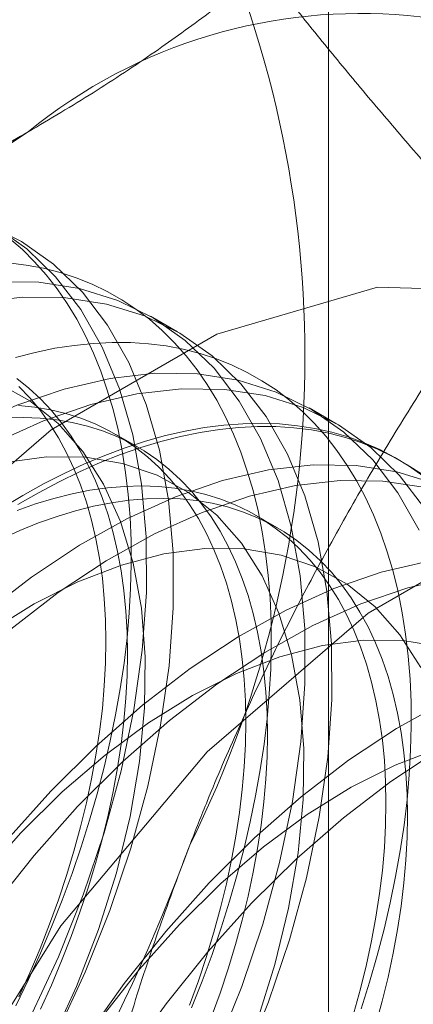
# Model space of a CAD drawing. Units: millimetres. Extents: x 55 to 2155, y 54 to 2327.
# Drawn here: x 1951 to 1952, y 1084 to 1086 of the extents above; entities that cross this region are included whole.
import ezdxf

# ---------------------------------------------------------------- set-up
doc = ezdxf.new("R2010")
doc.units = ezdxf.units.MM
doc.header["$LTSCALE"] = 2

msp = doc.modelspace()

# ---------------------------------------------------------------- linework, layer by layer
at = {"color": 7, "linetype": 'Continuous', "lineweight": 18}
for p, q in [((1952.1887, 925.126), (1952.1887, 1141.9176)), ((1951.8101, 1085.5583), (1951.7428, 1085.5971)), ((1952.2078, 1085.3287), (1952.1406, 1085.3675)), ((1951.7099, 1085.2698), (1951.6557, 1085.301)), ((1952.3731, 1085.2333), (1952.3596, 1085.2411)), ((1952.0611, 1085.067), (1952.0069, 1085.0983))]:
    msp.add_line(p, q, dxfattribs=at)
at = {"color": 7, "linetype": 'Continuous', "lineweight": 18, "flags": 128}
for points in [[(1951.5074, 1083.7996), (1951.5787, 1083.9532), (1951.6409, 1084.1085), (1951.6935, 1084.2643), (1951.7359, 1084.4193), (1951.768, 1084.5721), (1951.7892, 1084.7216), (1951.7996, 1084.8665), (1951.7991, 1085.0055), (1951.7875, 1085.1375), (1951.7651, 1085.2615), (1951.732, 1085.3764), (1951.6884, 1085.4813), (1951.6348, 1085.5752), (1951.5716, 1085.6575), (1951.4994, 1085.7273), (1951.4186, 1085.7843), (1951.33, 1085.8277)], [(1951.4401, 1083.8384), (1951.5115, 1083.992), (1951.5737, 1084.1473), (1951.6262, 1084.3031), (1951.6687, 1084.4581), (1951.7007, 1084.611), (1951.722, 1084.7604), (1951.7324, 1084.9053), (1951.7318, 1085.0443), (1951.7203, 1085.1764), (1951.6978, 1085.3004), (1951.6647, 1085.4153), (1951.6212, 1085.5201), (1951.5676, 1085.6141), (1951.5044, 1085.6963), (1951.4321, 1085.7662), (1951.3513, 1085.8231)], [(1951.405, 1083.8693), (1951.4365, 1083.9349), (1951.4663, 1084.001), (1951.4945, 1084.0673), (1951.521, 1084.134), (1951.5457, 1084.2007), (1951.5686, 1084.2675), (1951.5896, 1084.3342), (1951.6088, 1084.4008), (1951.6262, 1084.4671), (1951.6416, 1084.533), (1951.6551, 1084.5985), (1951.6666, 1084.6634), (1951.6761, 1084.7276), (1951.6837, 1084.7911), (1951.6892, 1084.8537), (1951.6927, 1084.9153), (1951.6942, 1084.9759), (1951.6937, 1085.0354), (1951.6912, 1085.0936), (1951.6867, 1085.1505), (1951.6801, 1085.206), (1951.6716, 1085.26), (1951.6611, 1085.3124), (1951.6486, 1085.3632), (1951.6341, 1085.4122), (1951.6177, 1085.4594), (1951.5995, 1085.5048), (1951.5793, 1085.5482), (1951.5573, 1085.5895), (1951.5335, 1085.6288), (1951.508, 1085.666), (1951.4806, 1085.701), (1951.4516, 1085.7337), (1951.421, 1085.7641), (1951.3887, 1085.7922)], [(1951.8457, 1083.8646), (1951.8722, 1083.9312), (1951.8969, 1083.998), (1951.9198, 1084.0647), (1951.9409, 1084.1315), (1951.9601, 1084.198), (1951.9774, 1084.2643), (1951.9928, 1084.3303), (1952.0063, 1084.3957), (1952.0178, 1084.4606), (1952.0273, 1084.5249), (1952.0349, 1084.5883), (1952.0404, 1084.6509), (1952.044, 1084.7126), (1952.0455, 1084.7732), (1952.045, 1084.8326), (1952.0424, 1084.8908), (1952.0379, 1084.9477), (1952.0314, 1085.0032), (1952.0228, 1085.0572), (1952.0123, 1085.1096), (1951.9998, 1085.1604), (1951.9854, 1085.2094), (1951.969, 1085.2566), (1951.9507, 1085.302), (1951.9306, 1085.3454), (1951.9086, 1085.3868), (1951.8848, 1085.4261), (1951.8592, 1085.4632), (1951.8319, 1085.4982), (1951.8029, 1085.5309), (1951.7722, 1085.5614), (1951.74, 1085.5895), (1951.7061, 1085.6152), (1951.6708, 1085.6384), (1951.6341, 1085.6593), (1951.5959, 1085.6776), (1951.5564, 1085.6934), (1951.5157, 1085.7067), (1951.4737, 1085.7174), (1951.4306, 1085.7255), (1951.3864, 1085.731)], [(1951.9092, 1083.7624), (1951.9714, 1083.9177), (1952.024, 1084.0735), (1952.0664, 1084.2285), (1952.0984, 1084.3813), (1952.1197, 1084.5308), (1952.1301, 1084.6757), (1952.1296, 1084.8147), (1952.118, 1084.9468), (1952.0956, 1085.0707), (1952.0625, 1085.1856), (1952.0189, 1085.2905), (1951.9653, 1085.3844), (1951.9021, 1085.4667), (1951.8298, 1085.5366), (1951.7491, 1085.5935), (1951.6605, 1085.637), (1951.5648, 1085.6667), (1951.4628, 1085.6823), (1951.3554, 1085.6838)], [(1949.9773, 1082.4614), (1950.0273, 1082.9666), (1950.1747, 1083.5003), (1950.4107, 1084.0314), (1950.7217, 1084.5291), (1951.0896, 1084.9645), (1951.4931, 1085.3122), (1951.9086, 1085.5521), (1952.312, 1085.6702), (1952.6799, 1085.6596), (1952.9909, 1085.521), (1953.227, 1085.2623), (1953.3743, 1084.8988), (1953.4244, 1084.4514), (1953.3743, 1083.9461), (1953.227, 1083.4124), (1952.9909, 1082.8813), (1952.6799, 1082.3836)], [(1951.9765, 1083.7236), (1952.0387, 1083.8789), (1952.0912, 1084.0347), (1952.1337, 1084.1897), (1952.1657, 1084.3425), (1952.187, 1084.492), (1952.1974, 1084.6368), (1952.1968, 1084.7759), (1952.1853, 1084.9079), (1952.1628, 1085.0319), (1952.1297, 1085.1468), (1952.0862, 1085.2517), (1952.0326, 1085.3456), (1951.9694, 1085.4279), (1951.8971, 1085.4977), (1951.8163, 1085.5546), (1951.7277, 1085.5981), (1951.632, 1085.6278), (1951.5301, 1085.6435), (1951.4226, 1085.645), (1951.3107, 1085.6324)], [(1952.271, 1083.862), (1952.2921, 1083.9287), (1952.3113, 1083.9953), (1952.3287, 1084.0616), (1952.3441, 1084.1275), (1952.3575, 1084.193), (1952.369, 1084.2579), (1952.3786, 1084.3221), (1952.3861, 1084.3856), (1952.3917, 1084.4482), (1952.3952, 1084.5098), (1952.3967, 1084.5704), (1952.3962, 1084.6298), (1952.3937, 1084.6881), (1952.3891, 1084.745), (1952.3826, 1084.8004), (1952.3741, 1084.8544), (1952.3635, 1084.9069), (1952.351, 1084.9576), (1952.3366, 1085.0067), (1952.3202, 1085.0539), (1952.302, 1085.0992), (1952.2818, 1085.1426), (1952.2598, 1085.184), (1952.236, 1085.2233), (1952.2104, 1085.2605), (1952.1831, 1085.2955), (1952.1541, 1085.3282), (1952.1235, 1085.3586), (1952.0912, 1085.3867), (1952.0574, 1085.4124), (1952.0221, 1085.4357), (1951.9853, 1085.4565), (1951.9472, 1085.4748), (1951.9077, 1085.4906), (1951.8669, 1085.5039), (1951.8249, 1085.5146), (1951.7818, 1085.5227), (1951.7376, 1085.5282), (1951.6924, 1085.5312), (1951.6462, 1085.5315), (1951.5992, 1085.5292), (1951.5513, 1085.5243), (1951.5027, 1085.5168), (1951.4535, 1085.5067), (1951.4037, 1085.4941)], [(1952.4167, 1085.0609), (1952.3631, 1085.1548), (1952.2999, 1085.2371), (1952.2276, 1085.3069), (1952.1468, 1085.3639), (1952.0582, 1085.4073), (1951.9625, 1085.437), (1951.8606, 1085.4527), (1951.7531, 1085.4542), (1951.6412, 1085.4416), (1951.5256, 1085.4148), (1951.4073, 1085.3743), (1951.2873, 1085.3202), (1951.1666, 1085.253), (1951.0463, 1085.1733), (1950.9272, 1085.0818), (1950.8104, 1084.9792), (1950.6969, 1084.8664)], [(1951.4666, 1083.8607), (1951.4939, 1083.921), (1951.5195, 1083.9817), (1951.5434, 1084.0426), (1951.5656, 1084.1036), (1951.586, 1084.1646), (1951.6046, 1084.2255), (1951.6213, 1084.2863), (1951.6361, 1084.3467), (1951.6489, 1084.4066), (1951.6599, 1084.466), (1951.6689, 1084.5248), (1951.6759, 1084.5829), (1951.6809, 1084.64), (1951.6839, 1084.6963), (1951.6849, 1084.7514), (1951.6839, 1084.8054), (1951.6809, 1084.8582), (1951.6759, 1084.9096), (1951.6689, 1084.9595), (1951.6599, 1085.0079), (1951.6489, 1085.0547), (1951.6361, 1085.0998), (1951.6213, 1085.1431), (1951.6046, 1085.1846), (1951.586, 1085.2241), (1951.5656, 1085.2616), (1951.5434, 1085.297), (1951.5195, 1085.3302), (1951.4939, 1085.3613), (1951.4666, 1085.3901), (1951.4377, 1085.4166), (1951.4072, 1085.4408)], [(1952.4303, 1085.116), (1952.3671, 1085.1982), (1952.2949, 1085.2681), (1952.2141, 1085.325), (1952.1255, 1085.3685), (1952.0298, 1085.3982), (1951.9278, 1085.4139), (1951.8204, 1085.4154), (1951.7084, 1085.4027), (1951.5928, 1085.376), (1951.4745, 1085.3354), (1951.3546, 1085.2813), (1951.2339, 1085.2142), (1951.1135, 1085.1345), (1950.9945, 1085.043), (1950.8777, 1084.9404), (1950.7641, 1084.8276)], [(1951.4928, 1083.7771), (1951.5571, 1083.9179), (1951.612, 1084.0602), (1951.6569, 1084.2026), (1951.6914, 1084.3436), (1951.7151, 1084.4818), (1951.7277, 1084.6157), (1951.7292, 1084.7441), (1951.7196, 1084.8655), (1951.6988, 1084.9787), (1951.6672, 1085.0826), (1951.625, 1085.1761), (1951.5728, 1085.2582), (1951.5109, 1085.3281), (1951.4402, 1085.3851), (1951.3612, 1085.4286)], [(1951.4124, 1083.8919), (1951.4397, 1083.9523), (1951.4654, 1084.0129), (1951.4893, 1084.0738), (1951.5115, 1084.1349), (1951.5318, 1084.1959), (1951.5504, 1084.2568), (1951.5671, 1084.3175), (1951.5819, 1084.3779), (1951.5948, 1084.4379), (1951.6057, 1084.4973), (1951.6147, 1084.5561), (1951.6217, 1084.6141), (1951.6267, 1084.6713), (1951.6297, 1084.7275), (1951.6307, 1084.7827), (1951.6297, 1084.8367), (1951.6267, 1084.8894), (1951.6217, 1084.9408), (1951.6147, 1084.9908), (1951.6057, 1085.0392), (1951.5948, 1085.086), (1951.5819, 1085.1311), (1951.5671, 1085.1744), (1951.5504, 1085.2158), (1951.5318, 1085.2553), (1951.5115, 1085.2928), (1951.4893, 1085.3282), (1951.4654, 1085.3615), (1951.4397, 1085.3926), (1951.4124, 1085.4214)], [(1951.8405, 1083.8711), (1951.8627, 1083.9321), (1951.8831, 1083.9931), (1951.9016, 1084.054), (1951.9183, 1084.1148), (1951.9331, 1084.1752), (1951.946, 1084.2351), (1951.9569, 1084.2945), (1951.9659, 1084.3533), (1951.9729, 1084.4114), (1951.9779, 1084.4685), (1951.9809, 1084.5248), (1951.9819, 1084.5799), (1951.9809, 1084.6339), (1951.9779, 1084.6867), (1951.9729, 1084.7381), (1951.9659, 1084.788), (1951.9569, 1084.8364), (1951.946, 1084.8832), (1951.9331, 1084.9283), (1951.9183, 1084.9716), (1951.9016, 1085.0131), (1951.8831, 1085.0526), (1951.8627, 1085.0901), (1951.8405, 1085.1255), (1951.8166, 1085.1588), (1951.791, 1085.1898), (1951.7637, 1085.2186), (1951.7347, 1085.2451), (1951.7043, 1085.2693), (1951.6723, 1085.291), (1951.6389, 1085.3103), (1951.604, 1085.3272), (1951.5679, 1085.3415), (1951.5305, 1085.3533), (1951.4919, 1085.3625), (1951.4522, 1085.3692), (1951.4114, 1085.3733)], [(1951.8947, 1083.8398), (1951.9169, 1083.9008), (1951.9372, 1083.9619), (1951.9558, 1084.0228), (1951.9725, 1084.0835), (1951.9873, 1084.1439), (1952.0002, 1084.2039), (1952.0111, 1084.2633), (1952.0201, 1084.3221), (1952.0271, 1084.3801), (1952.0321, 1084.4373), (1952.0351, 1084.4935), (1952.0361, 1084.5487), (1952.0351, 1084.6027), (1952.0321, 1084.6554), (1952.0271, 1084.7068), (1952.0201, 1084.7567), (1952.0111, 1084.8052), (1952.0002, 1084.852), (1951.9873, 1084.8971), (1951.9725, 1084.9404), (1951.9558, 1084.9818), (1951.9372, 1085.0213), (1951.9169, 1085.0588), (1951.8947, 1085.0942), (1951.8708, 1085.1275), (1951.8451, 1085.1586), (1951.8178, 1085.1874), (1951.7889, 1085.2139), (1951.7584, 1085.238), (1951.7265, 1085.2598), (1951.693, 1085.2791), (1951.6582, 1085.2959), (1951.6221, 1085.3102), (1951.5847, 1085.322), (1951.5461, 1085.3313), (1951.5063, 1085.3379), (1951.4656, 1085.342), (1951.4238, 1085.3435), (1951.3811, 1085.3424)], [(1951.4098, 1085.1252), (1951.4615, 1085.1551), (1951.5132, 1085.1826), (1951.5648, 1085.2077), (1951.6162, 1085.2304), (1951.6673, 1085.2506), (1951.7181, 1085.2683), (1951.7684, 1085.2835), (1951.8182, 1085.2962), (1951.8674, 1085.3063), (1951.916, 1085.3137), (1951.9639, 1085.3186), (1952.0109, 1085.3209), (1952.0571, 1085.3206), (1952.1023, 1085.3177), (1952.1465, 1085.3122), (1952.1896, 1085.304), (1952.2316, 1085.2934), (1952.2724, 1085.2801), (1952.3119, 1085.2643), (1952.35, 1085.246), (1952.3868, 1085.2251), (1952.4221, 1085.2019)], [(1951.4222, 1085.1482), (1951.4739, 1085.1769), (1951.5256, 1085.2033), (1951.5771, 1085.2272), (1951.6283, 1085.2486), (1951.6793, 1085.2676), (1951.7298, 1085.284), (1951.7799, 1085.298), (1951.8294, 1085.3093), (1951.8783, 1085.3181), (1951.9266, 1085.3243), (1951.974, 1085.3279), (1952.0206, 1085.3289), (1952.0663, 1085.3273), (1952.1111, 1085.323), (1952.1547, 1085.3162), (1952.1973, 1085.3068), (1952.2387, 1085.2948), (1952.2788, 1085.2803), (1952.3176, 1085.2632), (1952.3551, 1085.2436), (1952.3912, 1085.2216), (1952.4257, 1085.1971)], [(1952.0098, 1083.8306), (1952.0547, 1083.973), (1952.0891, 1084.114), (1952.1128, 1084.2522), (1952.1255, 1084.3861), (1952.127, 1084.5144), (1952.1173, 1084.6359), (1952.0966, 1084.7491), (1952.0649, 1084.853), (1952.0228, 1084.9465), (1951.9705, 1085.0286), (1951.9087, 1085.0985), (1951.8379, 1085.1555), (1951.759, 1085.199), (1951.6726, 1085.2285), (1951.5797, 1085.2438), (1951.4812, 1085.2446), (1951.3782, 1085.2311)], [(1952.456, 1085.1777), (1952.3603, 1085.2074), (1952.2583, 1085.2231), (1952.1509, 1085.2246), (1952.0389, 1085.212), (1951.9233, 1085.1852), (1951.805, 1085.1446), (1951.685, 1085.0905), (1951.5644, 1085.0234), (1951.444, 1084.9437), (1951.3249, 1084.8522), (1951.2082, 1084.7496), (1951.0946, 1084.6368)], [(1950.7727, 1082.0021), (1950.8228, 1082.5074), (1950.9702, 1083.0411), (1951.2062, 1083.5722), (1951.5172, 1084.0699), (1951.8851, 1084.5053), (1952.2886, 1084.853), (1952.7041, 1085.0929), (1953.1075, 1085.2109), (1953.4754, 1085.2004), (1953.7864, 1085.0617), (1954.0225, 1084.8031)], [(1952.4275, 1085.1686), (1952.3256, 1085.1843), (1952.2181, 1085.1858), (1952.1062, 1085.1731), (1951.9906, 1085.1464), (1951.8723, 1085.1058), (1951.7523, 1085.0517), (1951.6316, 1084.9846), (1951.5113, 1084.9049), (1951.3922, 1084.8134), (1951.2754, 1084.7108), (1951.1619, 1084.598)], [(1952.2529, 1083.8513), (1952.2696, 1083.912), (1952.2844, 1083.9724), (1952.2972, 1084.0324), (1952.3082, 1084.0918), (1952.3172, 1084.1506), (1952.3242, 1084.2086), (1952.3292, 1084.2658), (1952.3322, 1084.322), (1952.3332, 1084.3772), (1952.3322, 1084.4312), (1952.3292, 1084.4839), (1952.3242, 1084.5353), (1952.3172, 1084.5853), (1952.3082, 1084.6337), (1952.2972, 1084.6805), (1952.2844, 1084.7256), (1952.2696, 1084.7689), (1952.2529, 1084.8103), (1952.2343, 1084.8498), (1952.2139, 1084.8873), (1952.1918, 1084.9227), (1952.1678, 1084.956), (1952.1422, 1084.9871), (1952.1149, 1085.0159), (1952.086, 1085.0424), (1952.0555, 1085.0665), (1952.0235, 1085.0883), (1951.9901, 1085.1076), (1951.9553, 1085.1244), (1951.9191, 1085.1387), (1951.8817, 1085.1505), (1951.8431, 1085.1598), (1951.8034, 1085.1664), (1951.7626, 1085.1705), (1951.7209, 1085.172), (1951.6782, 1085.1709), (1951.6347, 1085.1673), (1951.5905, 1085.161), (1951.5456, 1085.1522), (1951.5001, 1085.1408), (1951.4541, 1085.1269), (1951.4077, 1085.1104)], [(1951.3681, 1085.0389), (1951.4151, 1085.0603), (1951.4619, 1085.0792), (1951.5083, 1085.0956), (1951.5543, 1085.1095), (1951.5998, 1085.1209), (1951.6447, 1085.1297), (1951.6889, 1085.136), (1951.7324, 1085.1397), (1951.775, 1085.1408), (1951.8168, 1085.1393), (1951.8576, 1085.1352), (1951.8973, 1085.1285), (1951.9359, 1085.1193), (1951.9733, 1085.1075), (1952.0094, 1085.0931), (1952.0443, 1085.0763), (1952.0777, 1085.057), (1952.1097, 1085.0353), (1952.1401, 1085.0111), (1952.1691, 1084.9846), (1952.1964, 1084.9558), (1952.222, 1084.9247), (1952.2459, 1084.8914), (1952.2681, 1084.856), (1952.2885, 1084.8185), (1952.307, 1084.779), (1952.3237, 1084.7376), (1952.3385, 1084.6943), (1952.3514, 1084.6492), (1952.3623, 1084.6024), (1952.3713, 1084.554), (1952.3783, 1084.504), (1952.3833, 1084.4526), (1952.3863, 1084.3999), (1952.3873, 1084.3459), (1952.3863, 1084.2907), (1952.3833, 1084.2345), (1952.3783, 1084.1773), (1952.3713, 1084.1193), (1952.3623, 1084.0605), (1952.3514, 1084.0011), (1952.3385, 1083.9411), (1952.3237, 1083.8807), (1952.307, 1083.82)], [(1951.3705, 1085.1172), (1951.4222, 1085.1482)], [(1952.4205, 1084.7168), (1952.3683, 1084.799), (1952.3064, 1084.8689), (1952.2357, 1084.9259), (1952.1567, 1084.9694), (1952.0703, 1084.9989), (1951.9774, 1085.0142), (1951.879, 1085.015), (1951.776, 1085.0015), (1951.6695, 1084.9736), (1951.5606, 1084.9318), (1951.4504, 1084.8764), (1951.3401, 1084.8079), (1951.2308, 1084.7272), (1951.1235, 1084.635), (1951.0195, 1084.5323)], [(1952.4367, 1084.9823), (1952.321, 1084.9556), (1952.2028, 1084.915), (1952.0828, 1084.8609), (1951.9621, 1084.7938), (1951.8418, 1084.7141), (1951.7227, 1084.6226), (1951.6059, 1084.52), (1951.4924, 1084.4072)], [(1952.5039, 1084.9435), (1952.3883, 1084.9168), (1952.27, 1084.8762), (1952.15, 1084.8221), (1952.0294, 1084.755), (1951.909, 1084.6753), (1951.7899, 1084.5838), (1951.6732, 1084.4812), (1951.5596, 1084.3683)], [(1952.4681, 1084.7693), (1952.3752, 1084.7846), (1952.2767, 1084.7854), (1952.1737, 1084.7719), (1952.0673, 1084.744), (1951.9584, 1084.7022), (1951.8482, 1084.6467), (1951.7379, 1084.5783), (1951.6285, 1084.4976), (1951.5213, 1084.4054), (1951.4173, 1084.3027)], [(1952.4805, 1084.6313), (1952.3599, 1084.5642), (1952.2395, 1084.4845), (1952.1204, 1084.393), (1952.0037, 1084.2904), (1951.8901, 1084.1776)], [(1951.176, 1082.3741), (1951.1924, 1082.5217), (1951.2197, 1082.6732), (1951.2575, 1082.8274), (1951.3056, 1082.983), (1951.3635, 1083.1387), (1951.4308, 1083.2932), (1951.507, 1083.4453), (1951.5914, 1083.5936), (1951.6832, 1083.7371), (1951.7818, 1083.8744), (1951.8864, 1084.0044), (1951.9959, 1084.1261), (1952.1096, 1084.2384), (1952.2266, 1084.3404), (1952.3457, 1084.4313), (1952.4661, 1084.5103)], [(1952.465, 1084.5144), (1952.3561, 1084.4725), (1952.2459, 1084.4171), (1952.1356, 1084.3487), (1952.0263, 1084.268), (1951.919, 1084.1758), (1951.815, 1084.0731)], [(1951.4924, 1084.4072), (1951.3831, 1084.285), (1951.2788, 1084.1546), (1951.1806, 1084.017), (1951.0891, 1083.8732), (1951.0051, 1083.7247), (1950.9294, 1083.5724), (1950.8626, 1083.4178), (1950.8051, 1083.2621), (1950.7576, 1083.1065), (1950.7203, 1082.9525), (1950.6936, 1082.8011), (1950.6778, 1082.6538), (1950.6728, 1082.5117), (1950.6789, 1082.376)], [(1951.5596, 1084.3683), (1951.4503, 1084.2462), (1951.3461, 1084.1158), (1951.2478, 1083.9781), (1951.1563, 1083.8344), (1951.0724, 1083.6858), (1950.9967, 1083.5336), (1950.9298, 1083.379), (1950.8724, 1083.2232), (1950.8248, 1083.0677), (1950.7875, 1082.9136), (1950.7609, 1082.7623), (1950.745, 1082.615), (1950.7401, 1082.4729), (1950.7462, 1082.3372)], [(1951.4173, 1084.3027), (1951.3175, 1084.1905), (1951.223, 1084.07), (1951.1348, 1083.9425), (1951.0538, 1083.8091), (1950.9807, 1083.6714), (1950.9164, 1083.5306), (1950.8616, 1083.3883), (1950.8166, 1083.2459), (1950.7822, 1083.1049), (1950.7585, 1082.9667), (1950.7458, 1082.8328), (1950.7443, 1082.7044), (1950.754, 1082.583), (1950.7748, 1082.4698), (1950.8064, 1082.3659)], [(1951.8901, 1084.1776), (1951.7808, 1084.0554), (1951.6766, 1083.925), (1951.5783, 1083.7873), (1951.4868, 1083.6436), (1951.4029, 1083.495), (1951.3272, 1083.3428), (1951.2603, 1083.1882), (1951.2029, 1083.0325), (1951.1553, 1082.8769), (1951.118, 1082.7228), (1951.0914, 1082.5715), (1951.0755, 1082.4242), (1951.0706, 1082.2821)], [(1951.815, 1084.0731), (1951.7152, 1083.9609), (1951.6208, 1083.8404), (1951.5326, 1083.7128), (1951.4515, 1083.5795), (1951.3785, 1083.4417), (1951.3142, 1083.301), (1951.2593, 1083.1587), (1951.2144, 1083.0163), (1951.1799, 1082.8753), (1951.1562, 1082.7371), (1951.1436, 1082.6032), (1951.1421, 1082.4748), (1951.1518, 1082.3534)]]:
    msp.add_lwpolyline(points, dxfattribs=at)
at = {"color": 7, "linetype": 'Continuous', "lineweight": 18}
for centre, radius, start, end in [((1949.3911, 1085.4966), 2.7389, 333.4364, 26.5636), ((1952.27, 1085.035), 1.3209, 40.6092, 129.1717), ((1953.9158, 1082.1843), 4.6005, 122.6221, 159.7888), ((1947.5237, 1085.8612), 4.6005, 302.6221, 339.7888)]:
    msp.add_arc(centre, radius, start, end, dxfattribs=at)
for points, knots in [([(1951.4357, 1086.0591), (1951.4905, 1086.0916), (1951.6003, 1086.1566), (1951.7502, 1086.2562), (1951.8886, 1086.3557), (1952.0159, 1086.4546), (1952.1376, 1086.5563), (1952.2539, 1086.6605), (1952.3655, 1086.767), (1952.4358, 1086.8393), (1952.4709, 1086.8755)], [0, 0, 0, 0, 0.134059, 0.268388, 0.389704, 0.511066, 0.632394, 0.754915, 0.877467, 1, 1, 1, 1]), ([(1952.6427, 1085.7407), (1952.6042, 1085.7838), (1952.5271, 1085.87), (1952.4157, 1085.9976), (1952.3078, 1086.1235), (1952.2039, 1086.248), (1952.1046, 1086.3705), (1952.0103, 1086.4908), (1951.9215, 1086.6083), (1951.8678, 1086.6837), (1951.8409, 1086.7214)], [0, 0, 0, 0, 0.123627, 0.247252, 0.371298, 0.49534, 0.621101, 0.746858, 0.87343, 1, 1, 1, 1]), ([(1950.0214, 1085.4614), (1950.0871, 1085.4827), (1950.2186, 1085.5253), (1950.4091, 1085.5922), (1950.5934, 1085.6612), (1950.771, 1085.7326), (1950.9449, 1085.8078), (1951.1141, 1085.8873), (1951.2788, 1085.9708), (1951.3834, 1086.0296), (1951.4357, 1086.0591)], [0, 0, 0, 0, 0.128537, 0.257172, 0.380213, 0.503284, 0.626313, 0.750861, 0.875459, 1, 1, 1, 1]), ([(1951.8409, 1084.2718), (1951.8556, 1084.3091), (1951.8945, 1084.4075), (1951.9621, 1084.5643), (1952.045, 1084.7415), (1952.1331, 1084.9153), (1952.2264, 1085.0865), (1952.3244, 1085.2547), (1952.4269, 1085.4201), (1952.5328, 1085.5824), (1952.6061, 1085.6879), (1952.6427, 1085.7407)], [0, 0, 0, 0, 0.070004, 0.184894, 0.299785, 0.415301, 0.530821, 0.647921, 0.765024, 0.882511, 1, 1, 1, 1]), ([(1951.418, 1082.5841), (1951.4288, 1082.6557), (1951.4504, 1082.7988), (1951.4884, 1083.0127), (1951.5312, 1083.2255), (1951.5798, 1083.438), (1951.6345, 1083.6495), (1951.6962, 1083.8598), (1951.7642, 1084.0678), (1951.8153, 1084.2038), (1951.8409, 1084.2718)], [0, 0, 0, 0, 0.123627, 0.247252, 0.371298, 0.49534, 0.621101, 0.746858, 0.87343, 1, 1, 1, 1])]:
    msp.add_open_spline(points, degree=3, knots=knots, dxfattribs=at)

doc.saveas('drawing.dxf')
